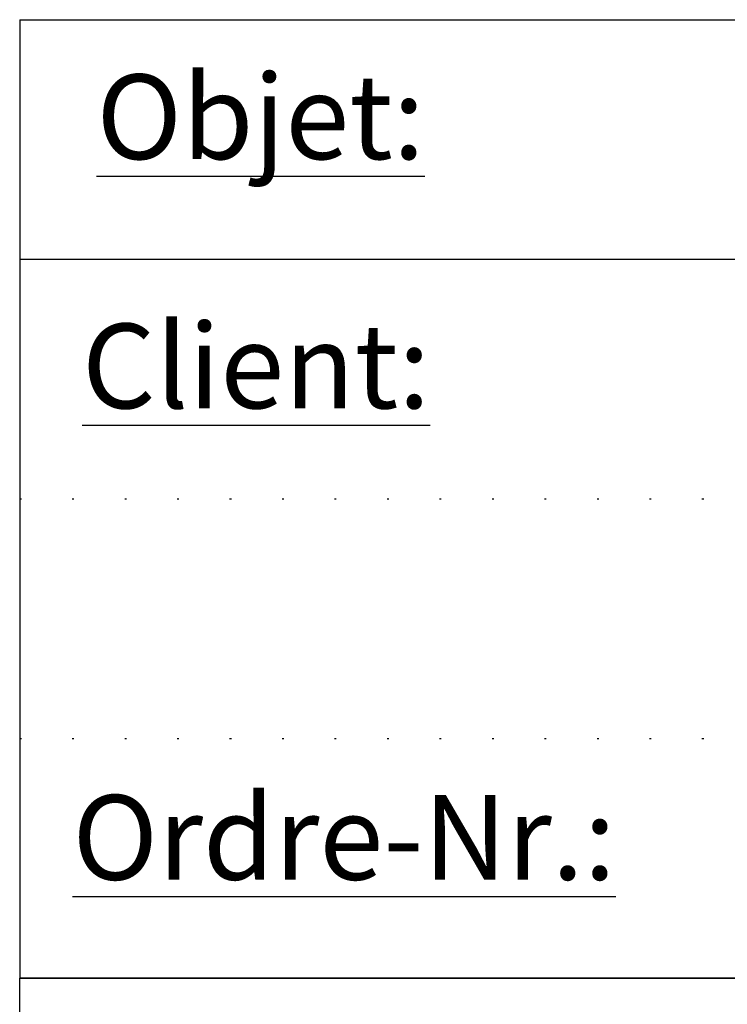
# Model space of a CAD drawing. Extents: x -234 to 1314, y -697 to 1620.
# Drawn here: x 842 to 883, y 1146 to 1205 of the extents above; entities that cross this region are included whole.
import ezdxf

# ---------------------------------------------------------------- set-up
doc = ezdxf.new("R2010")
doc.units = 0
doc.header["$MEASUREMENT"] = 0
doc.linetypes.add('ACAD_ISO07W100', pattern=[3, 0, -3])
doc.layers.add('PLANKOPF', color=7, linetype='CONTINUOUS')
doc.layers.add('Schrift_Französisch', color=1, linetype='CONTINUOUS')
doc.styles.get("Standard").update_dxf_attribs({"font": 'monotxt.shx'})

msp = doc.modelspace()

# ---------------------------------------------------------------- linework, layer by layer
at = {"layer": 'PLANKOPF'}
for p, q in [((841.688, 1204.656), (1084.746, 1204.656)), ((841.688, 1204.656), (841.688, 1148.032)), ((841.688, 1190.5), (1084.746, 1190.5)), ((841.688, 1148.032), (1084.746, 1148.032)), ((841.688, 1088.32), (841.688, 1148.032)), ((994.458, 1148.032), (841.688, 1148.032))]:
    msp.add_line(p, q, dxfattribs=at)
at = {"layer": 'Schrift_Französisch', "linetype": 'ACAD_ISO07W100'}
for p, q in [((841.688, 1176.344), (1084.746, 1176.344)), ((841.688, 1162.188), (1084.746, 1162.188))]:
    msp.add_line(p, q, dxfattribs=at)

# ---------------------------------------------------------------- texts
at = {"layer": 'Schrift_Französisch', "char_height": 5, "width": 219.8422, "attachment_point": 1}
for s, insert in [('{\\fArial|b0|i0|c0|p34;\\LObjet:}', (846.218, 1201.419)), ('{\\fArial|b0|i0|c0|p34;\\LClient:}', (845.368, 1186.697)), ('{\\fArial|b0|i0|c0|p34;\\LOrdre-Nr.:}', (844.802, 1158.847))]:
    msp.add_mtext(s, dxfattribs=dict(at, insert=insert))

doc.saveas('drawing.dxf')
